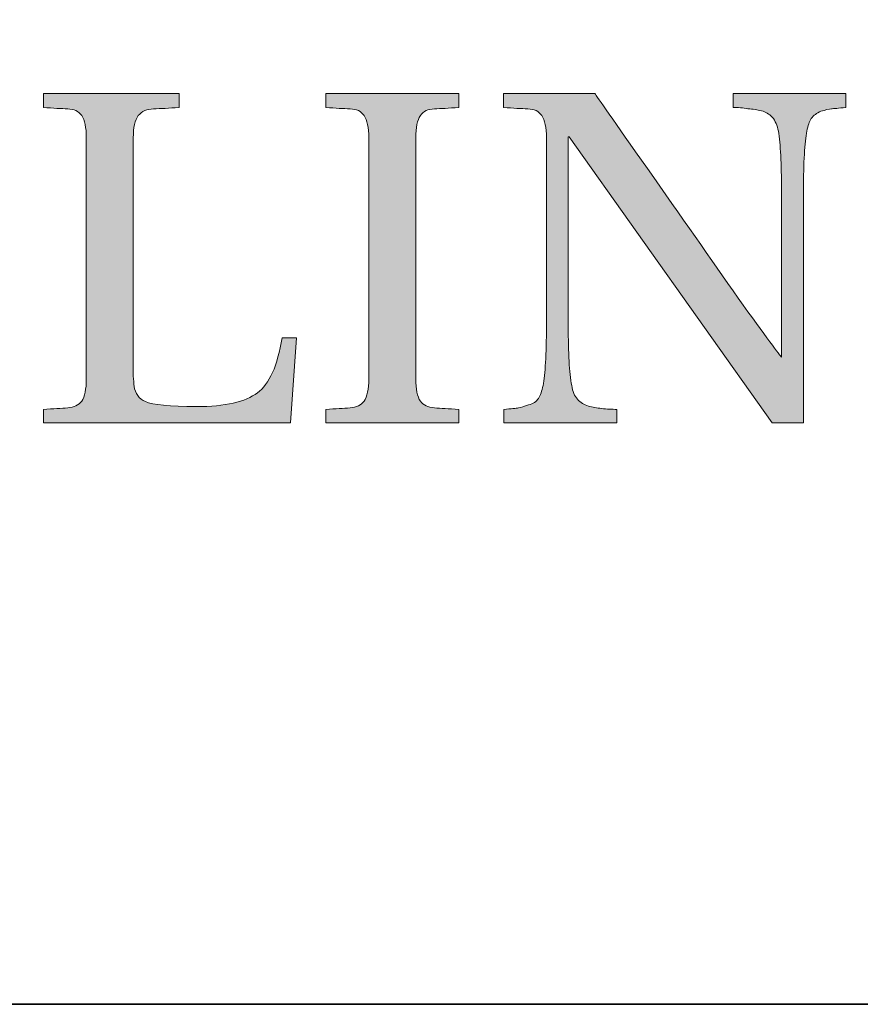
# Model space of a CAD drawing. Units: inches. Extents: x 125 to 835, y 0 to 560.
# Drawn here: x 189 to 195, y 56 to 63 of the extents above; entities that cross this region are included whole.
import ezdxf

# ---------------------------------------------------------------- set-up
doc = ezdxf.new("R2010")
doc.units = ezdxf.units.IN
doc.header["$MEASUREMENT"] = 0
doc.layers.add('CADPOWER', color=7, linetype='Continuous')

# ---------------------------------------------------------------- blocks, each defined once
blk = doc.blocks.new('block 3')
at = {"color": 7, "lineweight": 25}
blk.add_open_spline([(181.4434, 55.8184), (181.4434, 55.8184), (778.5479, 55.8184), (778.5479, 55.8184), (778.5479, 55.8184), (181.4434, 55.8184), (181.4434, 55.8184), (181.4434, 55.8184), (181.4434, 504.1816), (181.4434, 504.1816), (181.4434, 504.1816), (778.5479, 504.1816), (778.5479, 504.1816), (778.5479, 504.1816), (778.5479, 55.8184), (778.5479, 55.8184)], degree=3, knots=[0, 0, 0, 0, 1, 1, 1, 2, 2, 2, 3, 3, 3, 4, 4, 4, 5, 5, 5, 5], dxfattribs=at)
blk = doc.blocks.new('block 25')
at = {"lineweight": 0}
blk.add_lwpolyline([(778.5566, 55.8184), (181.4434, 55.8184)], dxfattribs=at)
blk = doc.blocks.new('block 26')
at = {"lineweight": 0}
blk.add_lwpolyline([(739.5146, 55.8184), (181.4434, 55.8184)], dxfattribs=at)
blk = doc.blocks.new('block 1577')
at = {"lineweight": 0}
blk.add_open_spline([(190.7505, 60.9541), (190.7505, 60.9541), (190.7061, 60.2979), (190.7061, 60.2979), (190.7061, 60.2979), (188.8022, 60.2979), (188.8022, 60.2979), (188.8022, 60.2979), (188.8022, 60.4023), (188.8022, 60.4023), (188.8774, 60.4072), (188.9429, 60.4111), (188.9893, 60.4131), (189.0366, 60.418), (189.0737, 60.4365), (189.0977, 60.4648), (189.1201, 60.501), (189.1328, 60.5566), (189.1328, 60.6377), (189.1328, 60.6377), (189.1328, 62.4951), (189.1328, 62.4951), (189.1328, 62.5742), (189.1201, 62.6309), (189.0977, 62.666), (189.0737, 62.6992), (189.0366, 62.7158), (188.9893, 62.7178), (188.9429, 62.7188), (188.8774, 62.7227), (188.8022, 62.7285), (188.8022, 62.7285), (188.8022, 62.835), (188.8022, 62.835), (188.8022, 62.835), (189.8467, 62.835), (189.8467, 62.835), (189.8467, 62.835), (189.8467, 62.7285), (189.8467, 62.7285), (189.769, 62.7227), (189.7056, 62.7188), (189.6509, 62.7178), (189.5991, 62.7158), (189.561, 62.6992), (189.5332, 62.666), (189.5068, 62.6309), (189.4946, 62.5742), (189.4946, 62.4951), (189.4946, 62.4951), (189.4946, 60.7373), (189.4946, 60.7373), (189.4917, 60.7178), (189.4917, 60.6875), (189.4946, 60.6592), (189.4971, 60.6279), (189.4995, 60.6035), (189.5015, 60.5791), (189.5044, 60.5537), (189.5142, 60.5303), (189.5288, 60.5078), (189.543, 60.4863), (189.5635, 60.4717), (189.5874, 60.4619), (189.645, 60.4365), (189.7744, 60.4238), (189.98, 60.4238), (190.2026, 60.4238), (190.3594, 60.459), (190.4507, 60.5303), (190.542, 60.5967), (190.606, 60.7373), (190.6401, 60.9541), (190.6401, 60.9541), (190.7505, 60.9541), (190.7505, 60.9541)], degree=3, knots=[0, 0, 0, 0, 1, 1, 1, 2, 2, 2, 3, 3, 3, 4, 4, 4, 5, 5, 5, 6, 6, 6, 7, 7, 7, 8, 8, 8, 9, 9, 9, 10, 10, 10, 11, 11, 11, 12, 12, 12, 13, 13, 13, 14, 14, 14, 15, 15, 15, 16, 16, 16, 17, 17, 17, 18, 18, 18, 19, 19, 19, 20, 20, 20, 21, 21, 21, 22, 22, 22, 23, 23, 23, 24, 24, 24, 25, 25, 25, 25], dxfattribs=at)
blk = doc.blocks.new('block 1576')
blk.add_blockref('block 1577', (0, 0))
blk = doc.blocks.new('block 1575')
blk.add_blockref('block 1576', (0, 0))
blk = doc.blocks.new('block 1580')
at = {"lineweight": 0}
blk.add_open_spline([(190.7505, 60.9541), (190.7505, 60.9541), (190.7061, 60.2979), (190.7061, 60.2979), (190.7061, 60.2979), (188.8022, 60.2979), (188.8022, 60.2979), (188.8022, 60.2979), (188.8022, 60.4023), (188.8022, 60.4023), (188.8774, 60.4072), (188.9429, 60.4111), (188.9893, 60.4131), (189.0366, 60.418), (189.0737, 60.4365), (189.0977, 60.4648), (189.1201, 60.501), (189.1328, 60.5566), (189.1328, 60.6377), (189.1328, 60.6377), (189.1328, 62.4951), (189.1328, 62.4951), (189.1328, 62.5742), (189.1201, 62.6309), (189.0977, 62.666), (189.0737, 62.6992), (189.0366, 62.7158), (188.9893, 62.7178), (188.9429, 62.7188), (188.8774, 62.7227), (188.8022, 62.7285), (188.8022, 62.7285), (188.8022, 62.835), (188.8022, 62.835), (188.8022, 62.835), (189.8467, 62.835), (189.8467, 62.835), (189.8467, 62.835), (189.8467, 62.7285), (189.8467, 62.7285), (189.769, 62.7227), (189.7056, 62.7188), (189.6509, 62.7178), (189.5991, 62.7158), (189.561, 62.6992), (189.5332, 62.666), (189.5068, 62.6309), (189.4946, 62.5742), (189.4946, 62.4951), (189.4946, 62.4951), (189.4946, 60.7373), (189.4946, 60.7373), (189.4917, 60.7178), (189.4917, 60.6875), (189.4946, 60.6592), (189.4971, 60.6279), (189.4995, 60.6035), (189.5015, 60.5791), (189.5044, 60.5537), (189.5142, 60.5303), (189.5288, 60.5078), (189.543, 60.4863), (189.5635, 60.4717), (189.5874, 60.4619), (189.645, 60.4365), (189.7744, 60.4238), (189.98, 60.4238), (190.2026, 60.4238), (190.3594, 60.459), (190.4507, 60.5303), (190.542, 60.5967), (190.606, 60.7373), (190.6401, 60.9541), (190.6401, 60.9541), (190.7505, 60.9541), (190.7505, 60.9541)], degree=3, knots=[0, 0, 0, 0, 1, 1, 1, 2, 2, 2, 3, 3, 3, 4, 4, 4, 5, 5, 5, 6, 6, 6, 7, 7, 7, 8, 8, 8, 9, 9, 9, 10, 10, 10, 11, 11, 11, 12, 12, 12, 13, 13, 13, 14, 14, 14, 15, 15, 15, 16, 16, 16, 17, 17, 17, 18, 18, 18, 19, 19, 19, 20, 20, 20, 21, 21, 21, 22, 22, 22, 23, 23, 23, 24, 24, 24, 25, 25, 25, 25], dxfattribs=at)
blk = doc.blocks.new('block 1579')
blk.add_blockref('block 1580', (0, 0))
blk = doc.blocks.new('block 1582')
at = {"lineweight": 0}
blk.add_open_spline([(190.7505, 60.9541), (190.7505, 60.9541), (190.7061, 60.2979), (190.7061, 60.2979), (190.7061, 60.2979), (188.8022, 60.2979), (188.8022, 60.2979), (188.8022, 60.2979), (188.8022, 60.4023), (188.8022, 60.4023), (188.8774, 60.4072), (188.9429, 60.4111), (188.9893, 60.4131), (189.0366, 60.418), (189.0737, 60.4365), (189.0977, 60.4648), (189.1201, 60.501), (189.1328, 60.5566), (189.1328, 60.6377), (189.1328, 60.6377), (189.1328, 62.4951), (189.1328, 62.4951), (189.1328, 62.5742), (189.1201, 62.6309), (189.0977, 62.666), (189.0737, 62.6992), (189.0366, 62.7158), (188.9893, 62.7178), (188.9429, 62.7188), (188.8774, 62.7227), (188.8022, 62.7285), (188.8022, 62.7285), (188.8022, 62.835), (188.8022, 62.835), (188.8022, 62.835), (189.8467, 62.835), (189.8467, 62.835), (189.8467, 62.835), (189.8467, 62.7285), (189.8467, 62.7285), (189.769, 62.7227), (189.7056, 62.7188), (189.6509, 62.7178), (189.5991, 62.7158), (189.561, 62.6992), (189.5332, 62.666), (189.5068, 62.6309), (189.4946, 62.5742), (189.4946, 62.4951), (189.4946, 62.4951), (189.4946, 60.7373), (189.4946, 60.7373), (189.4917, 60.7178), (189.4917, 60.6875), (189.4946, 60.6592), (189.4971, 60.6279), (189.4995, 60.6035), (189.5015, 60.5791), (189.5044, 60.5537), (189.5142, 60.5303), (189.5288, 60.5078), (189.543, 60.4863), (189.5635, 60.4717), (189.5874, 60.4619), (189.645, 60.4365), (189.7744, 60.4238), (189.98, 60.4238), (190.2026, 60.4238), (190.3594, 60.459), (190.4507, 60.5303), (190.542, 60.5967), (190.606, 60.7373), (190.6401, 60.9541), (190.6401, 60.9541), (190.7505, 60.9541), (190.7505, 60.9541)], degree=3, knots=[0, 0, 0, 0, 1, 1, 1, 2, 2, 2, 3, 3, 3, 4, 4, 4, 5, 5, 5, 6, 6, 6, 7, 7, 7, 8, 8, 8, 9, 9, 9, 10, 10, 10, 11, 11, 11, 12, 12, 12, 13, 13, 13, 14, 14, 14, 15, 15, 15, 16, 16, 16, 17, 17, 17, 18, 18, 18, 19, 19, 19, 20, 20, 20, 21, 21, 21, 22, 22, 22, 23, 23, 23, 24, 24, 24, 25, 25, 25, 25], dxfattribs=at)
blk = doc.blocks.new('block 1583')
h = blk.add_hatch(color=7)
h.dxf.hatch_style = 2
edge = h.paths.add_edge_path()
edge.add_spline(control_points=[(190.7505, 60.9541), (190.7505, 60.9541), (190.7061, 60.2979), (190.7061, 60.2979), (190.7061, 60.2979), (188.8022, 60.2979), (188.8022, 60.2979), (188.8022, 60.2979), (188.8022, 60.4023), (188.8022, 60.4023), (188.8774, 60.4072), (188.9429, 60.4111), (188.9893, 60.4131), (189.0366, 60.418), (189.0737, 60.4365), (189.0977, 60.4648), (189.1201, 60.501), (189.1328, 60.5566), (189.1328, 60.6377), (189.1328, 60.6377), (189.1328, 62.4951), (189.1328, 62.4951), (189.1328, 62.5742), (189.1201, 62.6309), (189.0977, 62.666), (189.0737, 62.6992), (189.0366, 62.7158), (188.9893, 62.7178), (188.9429, 62.7188), (188.8774, 62.7227), (188.8022, 62.7285), (188.8022, 62.7285), (188.8022, 62.835), (188.8022, 62.835), (188.8022, 62.835), (189.8467, 62.835), (189.8467, 62.835), (189.8467, 62.835), (189.8467, 62.7285), (189.8467, 62.7285), (189.769, 62.7227), (189.7056, 62.7188), (189.6509, 62.7178), (189.5991, 62.7158), (189.561, 62.6992), (189.5332, 62.666), (189.5068, 62.6309), (189.4946, 62.5742), (189.4946, 62.4951), (189.4946, 62.4951), (189.4946, 60.7373), (189.4946, 60.7373), (189.4917, 60.7178), (189.4917, 60.6875), (189.4946, 60.6592), (189.4971, 60.6279), (189.4995, 60.6035), (189.5015, 60.5791), (189.5044, 60.5537), (189.5142, 60.5303), (189.5288, 60.5078), (189.543, 60.4863), (189.5635, 60.4717), (189.5874, 60.4619), (189.645, 60.4365), (189.7744, 60.4238), (189.98, 60.4238), (190.2026, 60.4238), (190.3594, 60.459), (190.4507, 60.5303), (190.542, 60.5967), (190.606, 60.7373), (190.6401, 60.9541), (190.6401, 60.9541), (190.7505, 60.9541), (190.7505, 60.9541)], knot_values=[0, 0, 0, 0, 1, 1, 1, 2, 2, 2, 3, 3, 3, 4, 4, 4, 5, 5, 5, 6, 6, 6, 7, 7, 7, 8, 8, 8, 9, 9, 9, 10, 10, 10, 11, 11, 11, 12, 12, 12, 13, 13, 13, 14, 14, 14, 15, 15, 15, 16, 16, 16, 17, 17, 17, 18, 18, 18, 19, 19, 19, 20, 20, 20, 21, 21, 21, 22, 22, 22, 23, 23, 23, 24, 24, 24, 25, 25, 25, 25], degree=3, periodic=1)
at = {"lineweight": 0}
blk.add_open_spline([(190.7505, 60.9541), (190.7505, 60.9541), (190.7061, 60.2979), (190.7061, 60.2979), (190.7061, 60.2979), (188.8022, 60.2979), (188.8022, 60.2979), (188.8022, 60.2979), (188.8022, 60.4023), (188.8022, 60.4023), (188.8774, 60.4072), (188.9429, 60.4111), (188.9893, 60.4131), (189.0366, 60.418), (189.0737, 60.4365), (189.0977, 60.4648), (189.1201, 60.501), (189.1328, 60.5566), (189.1328, 60.6377), (189.1328, 60.6377), (189.1328, 62.4951), (189.1328, 62.4951), (189.1328, 62.5742), (189.1201, 62.6309), (189.0977, 62.666), (189.0737, 62.6992), (189.0366, 62.7158), (188.9893, 62.7178), (188.9429, 62.7188), (188.8774, 62.7227), (188.8022, 62.7285), (188.8022, 62.7285), (188.8022, 62.835), (188.8022, 62.835), (188.8022, 62.835), (189.8467, 62.835), (189.8467, 62.835), (189.8467, 62.835), (189.8467, 62.7285), (189.8467, 62.7285), (189.769, 62.7227), (189.7056, 62.7188), (189.6509, 62.7178), (189.5991, 62.7158), (189.561, 62.6992), (189.5332, 62.666), (189.5068, 62.6309), (189.4946, 62.5742), (189.4946, 62.4951), (189.4946, 62.4951), (189.4946, 60.7373), (189.4946, 60.7373), (189.4917, 60.7178), (189.4917, 60.6875), (189.4946, 60.6592), (189.4971, 60.6279), (189.4995, 60.6035), (189.5015, 60.5791), (189.5044, 60.5537), (189.5142, 60.5303), (189.5288, 60.5078), (189.543, 60.4863), (189.5635, 60.4717), (189.5874, 60.4619), (189.645, 60.4365), (189.7744, 60.4238), (189.98, 60.4238), (190.2026, 60.4238), (190.3594, 60.459), (190.4507, 60.5303), (190.542, 60.5967), (190.606, 60.7373), (190.6401, 60.9541), (190.6401, 60.9541), (190.7505, 60.9541), (190.7505, 60.9541)], degree=3, knots=[0, 0, 0, 0, 1, 1, 1, 2, 2, 2, 3, 3, 3, 4, 4, 4, 5, 5, 5, 6, 6, 6, 7, 7, 7, 8, 8, 8, 9, 9, 9, 10, 10, 10, 11, 11, 11, 12, 12, 12, 13, 13, 13, 14, 14, 14, 15, 15, 15, 16, 16, 16, 17, 17, 17, 18, 18, 18, 19, 19, 19, 20, 20, 20, 21, 21, 21, 22, 22, 22, 23, 23, 23, 24, 24, 24, 25, 25, 25, 25], dxfattribs=at)
blk = doc.blocks.new('block 1581')
for name in ['block 1582', 'block 1583']:
    blk.add_blockref(name, (0, 0))
blk = doc.blocks.new('block 1578')
for name in ['block 1579', 'block 1581']:
    blk.add_blockref(name, (0, 0))
blk = doc.blocks.new('block 1574')
for name in ['block 1575', 'block 1578']:
    blk.add_blockref(name, (0, 0))
blk = doc.blocks.new('block 1587')
at = {"lineweight": 0}
blk.add_open_spline([(192.001, 60.2979), (192.001, 60.2979), (190.9775, 60.2979), (190.9775, 60.2979), (190.9775, 60.2979), (190.9775, 60.4023), (190.9775, 60.4023), (191.0532, 60.4072), (191.1157, 60.4111), (191.1641, 60.4131), (191.2134, 60.418), (191.2495, 60.4365), (191.2729, 60.4648), (191.2954, 60.501), (191.3086, 60.5566), (191.3086, 60.6377), (191.3086, 60.6377), (191.3086, 62.4951), (191.3086, 62.4951), (191.3086, 62.5742), (191.2954, 62.6309), (191.2729, 62.666), (191.2495, 62.6992), (191.2134, 62.7158), (191.1641, 62.7178), (191.1157, 62.7188), (191.0532, 62.7227), (190.9775, 62.7285), (190.9775, 62.7285), (190.9775, 62.835), (190.9775, 62.835), (190.9775, 62.835), (192.001, 62.835), (192.001, 62.835), (192.001, 62.835), (192.001, 62.7285), (192.001, 62.7285), (191.9248, 62.7227), (191.8613, 62.7188), (191.8135, 62.7178), (191.7656, 62.7158), (191.729, 62.6992), (191.7056, 62.666), (191.6821, 62.6309), (191.6704, 62.5742), (191.6704, 62.4951), (191.6704, 62.4951), (191.6704, 60.6377), (191.6704, 60.6377), (191.6704, 60.5566), (191.6821, 60.501), (191.7056, 60.4648), (191.729, 60.4365), (191.7656, 60.418), (191.8135, 60.4131), (191.8613, 60.4111), (191.9248, 60.4072), (192.001, 60.4023), (192.001, 60.4023), (192.001, 60.2979), (192.001, 60.2979)], degree=3, knots=[0, 0, 0, 0, 1, 1, 1, 2, 2, 2, 3, 3, 3, 4, 4, 4, 5, 5, 5, 6, 6, 6, 7, 7, 7, 8, 8, 8, 9, 9, 9, 10, 10, 10, 11, 11, 11, 12, 12, 12, 13, 13, 13, 14, 14, 14, 15, 15, 15, 16, 16, 16, 17, 17, 17, 18, 18, 18, 19, 19, 19, 20, 20, 20, 20], dxfattribs=at)
blk = doc.blocks.new('block 1586')
blk.add_blockref('block 1587', (0, 0))
blk = doc.blocks.new('block 1585')
blk.add_blockref('block 1586', (0, 0))
blk = doc.blocks.new('block 1590')
at = {"lineweight": 0}
blk.add_open_spline([(192.001, 60.2979), (192.001, 60.2979), (190.9775, 60.2979), (190.9775, 60.2979), (190.9775, 60.2979), (190.9775, 60.4023), (190.9775, 60.4023), (191.0532, 60.4072), (191.1157, 60.4111), (191.1641, 60.4131), (191.2134, 60.418), (191.2495, 60.4365), (191.2729, 60.4648), (191.2954, 60.501), (191.3086, 60.5566), (191.3086, 60.6377), (191.3086, 60.6377), (191.3086, 62.4951), (191.3086, 62.4951), (191.3086, 62.5742), (191.2954, 62.6309), (191.2729, 62.666), (191.2495, 62.6992), (191.2134, 62.7158), (191.1641, 62.7178), (191.1157, 62.7188), (191.0532, 62.7227), (190.9775, 62.7285), (190.9775, 62.7285), (190.9775, 62.835), (190.9775, 62.835), (190.9775, 62.835), (192.001, 62.835), (192.001, 62.835), (192.001, 62.835), (192.001, 62.7285), (192.001, 62.7285), (191.9248, 62.7227), (191.8613, 62.7188), (191.8135, 62.7178), (191.7656, 62.7158), (191.729, 62.6992), (191.7056, 62.666), (191.6821, 62.6309), (191.6704, 62.5742), (191.6704, 62.4951), (191.6704, 62.4951), (191.6704, 60.6377), (191.6704, 60.6377), (191.6704, 60.5566), (191.6821, 60.501), (191.7056, 60.4648), (191.729, 60.4365), (191.7656, 60.418), (191.8135, 60.4131), (191.8613, 60.4111), (191.9248, 60.4072), (192.001, 60.4023), (192.001, 60.4023), (192.001, 60.2979), (192.001, 60.2979)], degree=3, knots=[0, 0, 0, 0, 1, 1, 1, 2, 2, 2, 3, 3, 3, 4, 4, 4, 5, 5, 5, 6, 6, 6, 7, 7, 7, 8, 8, 8, 9, 9, 9, 10, 10, 10, 11, 11, 11, 12, 12, 12, 13, 13, 13, 14, 14, 14, 15, 15, 15, 16, 16, 16, 17, 17, 17, 18, 18, 18, 19, 19, 19, 20, 20, 20, 20], dxfattribs=at)
blk = doc.blocks.new('block 1589')
blk.add_blockref('block 1590', (0, 0))
blk = doc.blocks.new('block 1592')
at = {"lineweight": 0}
blk.add_open_spline([(192.001, 60.2979), (192.001, 60.2979), (190.9775, 60.2979), (190.9775, 60.2979), (190.9775, 60.2979), (190.9775, 60.4023), (190.9775, 60.4023), (191.0532, 60.4072), (191.1157, 60.4111), (191.1641, 60.4131), (191.2134, 60.418), (191.2495, 60.4365), (191.2729, 60.4648), (191.2954, 60.501), (191.3086, 60.5566), (191.3086, 60.6377), (191.3086, 60.6377), (191.3086, 62.4951), (191.3086, 62.4951), (191.3086, 62.5742), (191.2954, 62.6309), (191.2729, 62.666), (191.2495, 62.6992), (191.2134, 62.7158), (191.1641, 62.7178), (191.1157, 62.7188), (191.0532, 62.7227), (190.9775, 62.7285), (190.9775, 62.7285), (190.9775, 62.835), (190.9775, 62.835), (190.9775, 62.835), (192.001, 62.835), (192.001, 62.835), (192.001, 62.835), (192.001, 62.7285), (192.001, 62.7285), (191.9248, 62.7227), (191.8613, 62.7188), (191.8135, 62.7178), (191.7656, 62.7158), (191.729, 62.6992), (191.7056, 62.666), (191.6821, 62.6309), (191.6704, 62.5742), (191.6704, 62.4951), (191.6704, 62.4951), (191.6704, 60.6377), (191.6704, 60.6377), (191.6704, 60.5566), (191.6821, 60.501), (191.7056, 60.4648), (191.729, 60.4365), (191.7656, 60.418), (191.8135, 60.4131), (191.8613, 60.4111), (191.9248, 60.4072), (192.001, 60.4023), (192.001, 60.4023), (192.001, 60.2979), (192.001, 60.2979)], degree=3, knots=[0, 0, 0, 0, 1, 1, 1, 2, 2, 2, 3, 3, 3, 4, 4, 4, 5, 5, 5, 6, 6, 6, 7, 7, 7, 8, 8, 8, 9, 9, 9, 10, 10, 10, 11, 11, 11, 12, 12, 12, 13, 13, 13, 14, 14, 14, 15, 15, 15, 16, 16, 16, 17, 17, 17, 18, 18, 18, 19, 19, 19, 20, 20, 20, 20], dxfattribs=at)
blk = doc.blocks.new('block 1593')
h = blk.add_hatch(color=7)
h.dxf.hatch_style = 2
edge = h.paths.add_edge_path()
edge.add_spline(control_points=[(192.001, 60.2979), (192.001, 60.2979), (190.9775, 60.2979), (190.9775, 60.2979), (190.9775, 60.2979), (190.9775, 60.4023), (190.9775, 60.4023), (191.0532, 60.4072), (191.1157, 60.4111), (191.1641, 60.4131), (191.2134, 60.418), (191.2495, 60.4365), (191.2729, 60.4648), (191.2954, 60.501), (191.3086, 60.5566), (191.3086, 60.6377), (191.3086, 60.6377), (191.3086, 62.4951), (191.3086, 62.4951), (191.3086, 62.5742), (191.2954, 62.6309), (191.2729, 62.666), (191.2495, 62.6992), (191.2134, 62.7158), (191.1641, 62.7178), (191.1157, 62.7188), (191.0532, 62.7227), (190.9775, 62.7285), (190.9775, 62.7285), (190.9775, 62.835), (190.9775, 62.835), (190.9775, 62.835), (192.001, 62.835), (192.001, 62.835), (192.001, 62.835), (192.001, 62.7285), (192.001, 62.7285), (191.9248, 62.7227), (191.8613, 62.7188), (191.8135, 62.7178), (191.7656, 62.7158), (191.729, 62.6992), (191.7056, 62.666), (191.6821, 62.6309), (191.6704, 62.5742), (191.6704, 62.4951), (191.6704, 62.4951), (191.6704, 60.6377), (191.6704, 60.6377), (191.6704, 60.5566), (191.6821, 60.501), (191.7056, 60.4648), (191.729, 60.4365), (191.7656, 60.418), (191.8135, 60.4131), (191.8613, 60.4111), (191.9248, 60.4072), (192.001, 60.4023), (192.001, 60.4023), (192.001, 60.2979), (192.001, 60.2979)], knot_values=[0, 0, 0, 0, 1, 1, 1, 2, 2, 2, 3, 3, 3, 4, 4, 4, 5, 5, 5, 6, 6, 6, 7, 7, 7, 8, 8, 8, 9, 9, 9, 10, 10, 10, 11, 11, 11, 12, 12, 12, 13, 13, 13, 14, 14, 14, 15, 15, 15, 16, 16, 16, 17, 17, 17, 18, 18, 18, 19, 19, 19, 20, 20, 20, 20], degree=3, periodic=1)
at = {"lineweight": 0}
blk.add_open_spline([(192.001, 60.2979), (192.001, 60.2979), (190.9775, 60.2979), (190.9775, 60.2979), (190.9775, 60.2979), (190.9775, 60.4023), (190.9775, 60.4023), (191.0532, 60.4072), (191.1157, 60.4111), (191.1641, 60.4131), (191.2134, 60.418), (191.2495, 60.4365), (191.2729, 60.4648), (191.2954, 60.501), (191.3086, 60.5566), (191.3086, 60.6377), (191.3086, 60.6377), (191.3086, 62.4951), (191.3086, 62.4951), (191.3086, 62.5742), (191.2954, 62.6309), (191.2729, 62.666), (191.2495, 62.6992), (191.2134, 62.7158), (191.1641, 62.7178), (191.1157, 62.7188), (191.0532, 62.7227), (190.9775, 62.7285), (190.9775, 62.7285), (190.9775, 62.835), (190.9775, 62.835), (190.9775, 62.835), (192.001, 62.835), (192.001, 62.835), (192.001, 62.835), (192.001, 62.7285), (192.001, 62.7285), (191.9248, 62.7227), (191.8613, 62.7188), (191.8135, 62.7178), (191.7656, 62.7158), (191.729, 62.6992), (191.7056, 62.666), (191.6821, 62.6309), (191.6704, 62.5742), (191.6704, 62.4951), (191.6704, 62.4951), (191.6704, 60.6377), (191.6704, 60.6377), (191.6704, 60.5566), (191.6821, 60.501), (191.7056, 60.4648), (191.729, 60.4365), (191.7656, 60.418), (191.8135, 60.4131), (191.8613, 60.4111), (191.9248, 60.4072), (192.001, 60.4023), (192.001, 60.4023), (192.001, 60.2979), (192.001, 60.2979)], degree=3, knots=[0, 0, 0, 0, 1, 1, 1, 2, 2, 2, 3, 3, 3, 4, 4, 4, 5, 5, 5, 6, 6, 6, 7, 7, 7, 8, 8, 8, 9, 9, 9, 10, 10, 10, 11, 11, 11, 12, 12, 12, 13, 13, 13, 14, 14, 14, 15, 15, 15, 16, 16, 16, 17, 17, 17, 18, 18, 18, 19, 19, 19, 20, 20, 20, 20], dxfattribs=at)
blk = doc.blocks.new('block 1591')
for name in ['block 1592', 'block 1593']:
    blk.add_blockref(name, (0, 0))
blk = doc.blocks.new('block 1588')
for name in ['block 1589', 'block 1591']:
    blk.add_blockref(name, (0, 0))
blk = doc.blocks.new('block 1584')
for name in ['block 1585', 'block 1588']:
    blk.add_blockref(name, (0, 0))
blk = doc.blocks.new('block 1597')
at = {"lineweight": 0}
blk.add_open_spline([(194.9834, 62.7285), (194.9263, 62.7227), (194.8882, 62.7188), (194.8711, 62.7178), (194.853, 62.7158), (194.8267, 62.709), (194.791, 62.6992), (194.7583, 62.6855), (194.7344, 62.668), (194.7168, 62.6426), (194.7012, 62.6201), (194.6904, 62.5869), (194.6826, 62.5469), (194.666, 62.459), (194.6567, 62.3076), (194.6567, 62.0928), (194.6567, 62.0928), (194.6567, 60.2979), (194.6567, 60.2979), (194.6567, 60.2979), (194.4141, 60.2979), (194.4141, 60.2979), (194.4141, 60.2979), (192.8521, 62.5029), (192.8521, 62.5029), (192.8521, 62.5029), (192.8447, 62.5029), (192.8447, 62.5029), (192.8447, 62.5029), (192.8447, 61.043), (192.8447, 61.043), (192.8447, 60.8359), (192.8521, 60.6846), (192.8721, 60.5859), (192.8784, 60.541), (192.8921, 60.5049), (192.916, 60.4805), (192.9375, 60.4551), (192.9668, 60.4365), (192.9995, 60.4277), (193.0298, 60.4209), (193.0659, 60.4131), (193.103, 60.4082), (193.1411, 60.4043), (193.1792, 60.4023), (193.2202, 60.4023), (193.2202, 60.4023), (193.2202, 60.2979), (193.2202, 60.2979), (193.2202, 60.2979), (192.3486, 60.2979), (192.3486, 60.2979), (192.3486, 60.2979), (192.3486, 60.4023), (192.3486, 60.4023), (192.4048, 60.4072), (192.4429, 60.4111), (192.4609, 60.4131), (192.4805, 60.418), (192.5059, 60.4238), (192.5396, 60.4365), (192.5747, 60.4453), (192.6001, 60.4619), (192.6152, 60.4863), (192.6299, 60.5117), (192.6426, 60.543), (192.6504, 60.5859), (192.6675, 60.6709), (192.6768, 60.8242), (192.6768, 61.043), (192.6768, 61.043), (192.6768, 62.4951), (192.6768, 62.4951), (192.6768, 62.5742), (192.6641, 62.6309), (192.6416, 62.666), (192.6177, 62.6992), (192.5825, 62.7158), (192.5322, 62.7178), (192.4844, 62.7188), (192.4224, 62.7227), (192.3457, 62.7285), (192.3457, 62.7285), (192.3457, 62.835), (192.3457, 62.835), (192.3457, 62.835), (193.0498, 62.835), (193.0498, 62.835), (193.0625, 62.8164), (193.1963, 62.623), (193.4551, 62.2568), (193.7104, 61.8926), (193.9438, 61.5586), (194.1538, 61.2588), (194.3677, 60.9639), (194.4785, 60.8115), (194.4868, 60.8037), (194.4868, 60.8037), (194.4868, 62.0928), (194.4868, 62.0928), (194.4868, 62.2949), (194.48, 62.4453), (194.4634, 62.5469), (194.4556, 62.5879), (194.4404, 62.626), (194.416, 62.6533), (194.3926, 62.6787), (194.3652, 62.6934), (194.333, 62.7031), (194.3008, 62.71), (194.2676, 62.7158), (194.2285, 62.7188), (194.1914, 62.7266), (194.1523, 62.7285), (194.1143, 62.7285), (194.1143, 62.7285), (194.1143, 62.835), (194.1143, 62.835), (194.1143, 62.835), (194.9834, 62.835), (194.9834, 62.835), (194.9834, 62.835), (194.9834, 62.7285), (194.9834, 62.7285)], degree=3, knots=[0, 0, 0, 0, 1, 1, 1, 2, 2, 2, 3, 3, 3, 4, 4, 4, 5, 5, 5, 6, 6, 6, 7, 7, 7, 8, 8, 8, 9, 9, 9, 10, 10, 10, 11, 11, 11, 12, 12, 12, 13, 13, 13, 14, 14, 14, 15, 15, 15, 16, 16, 16, 17, 17, 17, 18, 18, 18, 19, 19, 19, 20, 20, 20, 21, 21, 21, 22, 22, 22, 23, 23, 23, 24, 24, 24, 25, 25, 25, 26, 26, 26, 27, 27, 27, 28, 28, 28, 29, 29, 29, 30, 30, 30, 31, 31, 31, 32, 32, 32, 33, 33, 33, 34, 34, 34, 35, 35, 35, 36, 36, 36, 37, 37, 37, 38, 38, 38, 39, 39, 39, 40, 40, 40, 41, 41, 41, 41], dxfattribs=at)
blk = doc.blocks.new('block 1596')
blk.add_blockref('block 1597', (0, 0))
blk = doc.blocks.new('block 1595')
blk.add_blockref('block 1596', (0, 0))
blk = doc.blocks.new('block 1600')
at = {"lineweight": 0}
blk.add_open_spline([(194.9834, 62.7285), (194.9263, 62.7227), (194.8882, 62.7188), (194.8711, 62.7178), (194.853, 62.7158), (194.8267, 62.709), (194.791, 62.6992), (194.7583, 62.6855), (194.7344, 62.668), (194.7168, 62.6426), (194.7012, 62.6201), (194.6904, 62.5869), (194.6826, 62.5469), (194.666, 62.459), (194.6567, 62.3076), (194.6567, 62.0928), (194.6567, 62.0928), (194.6567, 60.2979), (194.6567, 60.2979), (194.6567, 60.2979), (194.4141, 60.2979), (194.4141, 60.2979), (194.4141, 60.2979), (192.8521, 62.5029), (192.8521, 62.5029), (192.8521, 62.5029), (192.8447, 62.5029), (192.8447, 62.5029), (192.8447, 62.5029), (192.8447, 61.043), (192.8447, 61.043), (192.8447, 60.8359), (192.8521, 60.6846), (192.8721, 60.5859), (192.8784, 60.541), (192.8921, 60.5049), (192.916, 60.4805), (192.9375, 60.4551), (192.9668, 60.4365), (192.9995, 60.4277), (193.0298, 60.4209), (193.0659, 60.4131), (193.103, 60.4082), (193.1411, 60.4043), (193.1792, 60.4023), (193.2202, 60.4023), (193.2202, 60.4023), (193.2202, 60.2979), (193.2202, 60.2979), (193.2202, 60.2979), (192.3486, 60.2979), (192.3486, 60.2979), (192.3486, 60.2979), (192.3486, 60.4023), (192.3486, 60.4023), (192.4048, 60.4072), (192.4429, 60.4111), (192.4609, 60.4131), (192.4805, 60.418), (192.5059, 60.4238), (192.5396, 60.4365), (192.5747, 60.4453), (192.6001, 60.4619), (192.6152, 60.4863), (192.6299, 60.5117), (192.6426, 60.543), (192.6504, 60.5859), (192.6675, 60.6709), (192.6768, 60.8242), (192.6768, 61.043), (192.6768, 61.043), (192.6768, 62.4951), (192.6768, 62.4951), (192.6768, 62.5742), (192.6641, 62.6309), (192.6416, 62.666), (192.6177, 62.6992), (192.5825, 62.7158), (192.5322, 62.7178), (192.4844, 62.7188), (192.4224, 62.7227), (192.3457, 62.7285), (192.3457, 62.7285), (192.3457, 62.835), (192.3457, 62.835), (192.3457, 62.835), (193.0498, 62.835), (193.0498, 62.835), (193.0625, 62.8164), (193.1963, 62.623), (193.4551, 62.2568), (193.7104, 61.8926), (193.9438, 61.5586), (194.1538, 61.2588), (194.3677, 60.9639), (194.4785, 60.8115), (194.4868, 60.8037), (194.4868, 60.8037), (194.4868, 62.0928), (194.4868, 62.0928), (194.4868, 62.2949), (194.48, 62.4453), (194.4634, 62.5469), (194.4556, 62.5879), (194.4404, 62.626), (194.416, 62.6533), (194.3926, 62.6787), (194.3652, 62.6934), (194.333, 62.7031), (194.3008, 62.71), (194.2676, 62.7158), (194.2285, 62.7188), (194.1914, 62.7266), (194.1523, 62.7285), (194.1143, 62.7285), (194.1143, 62.7285), (194.1143, 62.835), (194.1143, 62.835), (194.1143, 62.835), (194.9834, 62.835), (194.9834, 62.835), (194.9834, 62.835), (194.9834, 62.7285), (194.9834, 62.7285)], degree=3, knots=[0, 0, 0, 0, 1, 1, 1, 2, 2, 2, 3, 3, 3, 4, 4, 4, 5, 5, 5, 6, 6, 6, 7, 7, 7, 8, 8, 8, 9, 9, 9, 10, 10, 10, 11, 11, 11, 12, 12, 12, 13, 13, 13, 14, 14, 14, 15, 15, 15, 16, 16, 16, 17, 17, 17, 18, 18, 18, 19, 19, 19, 20, 20, 20, 21, 21, 21, 22, 22, 22, 23, 23, 23, 24, 24, 24, 25, 25, 25, 26, 26, 26, 27, 27, 27, 28, 28, 28, 29, 29, 29, 30, 30, 30, 31, 31, 31, 32, 32, 32, 33, 33, 33, 34, 34, 34, 35, 35, 35, 36, 36, 36, 37, 37, 37, 38, 38, 38, 39, 39, 39, 40, 40, 40, 41, 41, 41, 41], dxfattribs=at)
blk = doc.blocks.new('block 1599')
blk.add_blockref('block 1600', (0, 0))
blk = doc.blocks.new('block 1602')
at = {"lineweight": 0}
blk.add_open_spline([(194.9834, 62.7285), (194.9263, 62.7227), (194.8882, 62.7188), (194.8711, 62.7178), (194.853, 62.7158), (194.8267, 62.709), (194.791, 62.6992), (194.7583, 62.6855), (194.7344, 62.668), (194.7168, 62.6426), (194.7012, 62.6201), (194.6904, 62.5869), (194.6826, 62.5469), (194.666, 62.459), (194.6567, 62.3076), (194.6567, 62.0928), (194.6567, 62.0928), (194.6567, 60.2979), (194.6567, 60.2979), (194.6567, 60.2979), (194.4141, 60.2979), (194.4141, 60.2979), (194.4141, 60.2979), (192.8521, 62.5029), (192.8521, 62.5029), (192.8521, 62.5029), (192.8447, 62.5029), (192.8447, 62.5029), (192.8447, 62.5029), (192.8447, 61.043), (192.8447, 61.043), (192.8447, 60.8359), (192.8521, 60.6846), (192.8721, 60.5859), (192.8784, 60.541), (192.8921, 60.5049), (192.916, 60.4805), (192.9375, 60.4551), (192.9668, 60.4365), (192.9995, 60.4277), (193.0298, 60.4209), (193.0659, 60.4131), (193.103, 60.4082), (193.1411, 60.4043), (193.1792, 60.4023), (193.2202, 60.4023), (193.2202, 60.4023), (193.2202, 60.2979), (193.2202, 60.2979), (193.2202, 60.2979), (192.3486, 60.2979), (192.3486, 60.2979), (192.3486, 60.2979), (192.3486, 60.4023), (192.3486, 60.4023), (192.4048, 60.4072), (192.4429, 60.4111), (192.4609, 60.4131), (192.4805, 60.418), (192.5059, 60.4238), (192.5396, 60.4365), (192.5747, 60.4453), (192.6001, 60.4619), (192.6152, 60.4863), (192.6299, 60.5117), (192.6426, 60.543), (192.6504, 60.5859), (192.6675, 60.6709), (192.6768, 60.8242), (192.6768, 61.043), (192.6768, 61.043), (192.6768, 62.4951), (192.6768, 62.4951), (192.6768, 62.5742), (192.6641, 62.6309), (192.6416, 62.666), (192.6177, 62.6992), (192.5825, 62.7158), (192.5322, 62.7178), (192.4844, 62.7188), (192.4224, 62.7227), (192.3457, 62.7285), (192.3457, 62.7285), (192.3457, 62.835), (192.3457, 62.835), (192.3457, 62.835), (193.0498, 62.835), (193.0498, 62.835), (193.0625, 62.8164), (193.1963, 62.623), (193.4551, 62.2568), (193.7104, 61.8926), (193.9438, 61.5586), (194.1538, 61.2588), (194.3677, 60.9639), (194.4785, 60.8115), (194.4868, 60.8037), (194.4868, 60.8037), (194.4868, 62.0928), (194.4868, 62.0928), (194.4868, 62.2949), (194.48, 62.4453), (194.4634, 62.5469), (194.4556, 62.5879), (194.4404, 62.626), (194.416, 62.6533), (194.3926, 62.6787), (194.3652, 62.6934), (194.333, 62.7031), (194.3008, 62.71), (194.2676, 62.7158), (194.2285, 62.7188), (194.1914, 62.7266), (194.1523, 62.7285), (194.1143, 62.7285), (194.1143, 62.7285), (194.1143, 62.835), (194.1143, 62.835), (194.1143, 62.835), (194.9834, 62.835), (194.9834, 62.835), (194.9834, 62.835), (194.9834, 62.7285), (194.9834, 62.7285)], degree=3, knots=[0, 0, 0, 0, 1, 1, 1, 2, 2, 2, 3, 3, 3, 4, 4, 4, 5, 5, 5, 6, 6, 6, 7, 7, 7, 8, 8, 8, 9, 9, 9, 10, 10, 10, 11, 11, 11, 12, 12, 12, 13, 13, 13, 14, 14, 14, 15, 15, 15, 16, 16, 16, 17, 17, 17, 18, 18, 18, 19, 19, 19, 20, 20, 20, 21, 21, 21, 22, 22, 22, 23, 23, 23, 24, 24, 24, 25, 25, 25, 26, 26, 26, 27, 27, 27, 28, 28, 28, 29, 29, 29, 30, 30, 30, 31, 31, 31, 32, 32, 32, 33, 33, 33, 34, 34, 34, 35, 35, 35, 36, 36, 36, 37, 37, 37, 38, 38, 38, 39, 39, 39, 40, 40, 40, 41, 41, 41, 41], dxfattribs=at)
blk = doc.blocks.new('block 1603')
h = blk.add_hatch(color=7)
h.dxf.hatch_style = 2
edge = h.paths.add_edge_path()
edge.add_spline(control_points=[(194.9834, 62.7285), (194.9263, 62.7227), (194.8882, 62.7188), (194.8711, 62.7178), (194.853, 62.7158), (194.8267, 62.709), (194.791, 62.6992), (194.7583, 62.6855), (194.7344, 62.668), (194.7168, 62.6426), (194.7012, 62.6201), (194.6904, 62.5869), (194.6826, 62.5469), (194.666, 62.459), (194.6567, 62.3076), (194.6567, 62.0928), (194.6567, 62.0928), (194.6567, 60.2979), (194.6567, 60.2979), (194.6567, 60.2979), (194.4141, 60.2979), (194.4141, 60.2979), (194.4141, 60.2979), (192.8521, 62.5029), (192.8521, 62.5029), (192.8521, 62.5029), (192.8447, 62.5029), (192.8447, 62.5029), (192.8447, 62.5029), (192.8447, 61.043), (192.8447, 61.043), (192.8447, 60.8359), (192.8521, 60.6846), (192.8721, 60.5859), (192.8784, 60.541), (192.8921, 60.5049), (192.916, 60.4805), (192.9375, 60.4551), (192.9668, 60.4365), (192.9995, 60.4277), (193.0298, 60.4209), (193.0659, 60.4131), (193.103, 60.4082), (193.1411, 60.4043), (193.1792, 60.4023), (193.2202, 60.4023), (193.2202, 60.4023), (193.2202, 60.2979), (193.2202, 60.2979), (193.2202, 60.2979), (192.3486, 60.2979), (192.3486, 60.2979), (192.3486, 60.2979), (192.3486, 60.4023), (192.3486, 60.4023), (192.4048, 60.4072), (192.4429, 60.4111), (192.4609, 60.4131), (192.4805, 60.418), (192.5059, 60.4238), (192.5396, 60.4365), (192.5747, 60.4453), (192.6001, 60.4619), (192.6152, 60.4863), (192.6299, 60.5117), (192.6426, 60.543), (192.6504, 60.5859), (192.6675, 60.6709), (192.6768, 60.8242), (192.6768, 61.043), (192.6768, 61.043), (192.6768, 62.4951), (192.6768, 62.4951), (192.6768, 62.5742), (192.6641, 62.6309), (192.6416, 62.666), (192.6177, 62.6992), (192.5825, 62.7158), (192.5322, 62.7178), (192.4844, 62.7188), (192.4224, 62.7227), (192.3457, 62.7285), (192.3457, 62.7285), (192.3457, 62.835), (192.3457, 62.835), (192.3457, 62.835), (193.0498, 62.835), (193.0498, 62.835), (193.0625, 62.8164), (193.1963, 62.623), (193.4551, 62.2568), (193.7104, 61.8926), (193.9438, 61.5586), (194.1538, 61.2588), (194.3677, 60.9639), (194.4785, 60.8115), (194.4868, 60.8037), (194.4868, 60.8037), (194.4868, 62.0928), (194.4868, 62.0928), (194.4868, 62.2949), (194.48, 62.4453), (194.4634, 62.5469), (194.4556, 62.5879), (194.4404, 62.626), (194.416, 62.6533), (194.3926, 62.6787), (194.3652, 62.6934), (194.333, 62.7031), (194.3008, 62.71), (194.2676, 62.7158), (194.2285, 62.7188), (194.1914, 62.7266), (194.1523, 62.7285), (194.1143, 62.7285), (194.1143, 62.7285), (194.1143, 62.835), (194.1143, 62.835), (194.1143, 62.835), (194.9834, 62.835), (194.9834, 62.835), (194.9834, 62.835), (194.9834, 62.7285), (194.9834, 62.7285)], knot_values=[0, 0, 0, 0, 1, 1, 1, 2, 2, 2, 3, 3, 3, 4, 4, 4, 5, 5, 5, 6, 6, 6, 7, 7, 7, 8, 8, 8, 9, 9, 9, 10, 10, 10, 11, 11, 11, 12, 12, 12, 13, 13, 13, 14, 14, 14, 15, 15, 15, 16, 16, 16, 17, 17, 17, 18, 18, 18, 19, 19, 19, 20, 20, 20, 21, 21, 21, 22, 22, 22, 23, 23, 23, 24, 24, 24, 25, 25, 25, 26, 26, 26, 27, 27, 27, 28, 28, 28, 29, 29, 29, 30, 30, 30, 31, 31, 31, 32, 32, 32, 33, 33, 33, 34, 34, 34, 35, 35, 35, 36, 36, 36, 37, 37, 37, 38, 38, 38, 39, 39, 39, 40, 40, 40, 41, 41, 41, 41], degree=3, periodic=1)
at = {"lineweight": 0}
blk.add_open_spline([(194.9834, 62.7285), (194.9263, 62.7227), (194.8882, 62.7188), (194.8711, 62.7178), (194.853, 62.7158), (194.8267, 62.709), (194.791, 62.6992), (194.7583, 62.6855), (194.7344, 62.668), (194.7168, 62.6426), (194.7012, 62.6201), (194.6904, 62.5869), (194.6826, 62.5469), (194.666, 62.459), (194.6567, 62.3076), (194.6567, 62.0928), (194.6567, 62.0928), (194.6567, 60.2979), (194.6567, 60.2979), (194.6567, 60.2979), (194.4141, 60.2979), (194.4141, 60.2979), (194.4141, 60.2979), (192.8521, 62.5029), (192.8521, 62.5029), (192.8521, 62.5029), (192.8447, 62.5029), (192.8447, 62.5029), (192.8447, 62.5029), (192.8447, 61.043), (192.8447, 61.043), (192.8447, 60.8359), (192.8521, 60.6846), (192.8721, 60.5859), (192.8784, 60.541), (192.8921, 60.5049), (192.916, 60.4805), (192.9375, 60.4551), (192.9668, 60.4365), (192.9995, 60.4277), (193.0298, 60.4209), (193.0659, 60.4131), (193.103, 60.4082), (193.1411, 60.4043), (193.1792, 60.4023), (193.2202, 60.4023), (193.2202, 60.4023), (193.2202, 60.2979), (193.2202, 60.2979), (193.2202, 60.2979), (192.3486, 60.2979), (192.3486, 60.2979), (192.3486, 60.2979), (192.3486, 60.4023), (192.3486, 60.4023), (192.4048, 60.4072), (192.4429, 60.4111), (192.4609, 60.4131), (192.4805, 60.418), (192.5059, 60.4238), (192.5396, 60.4365), (192.5747, 60.4453), (192.6001, 60.4619), (192.6152, 60.4863), (192.6299, 60.5117), (192.6426, 60.543), (192.6504, 60.5859), (192.6675, 60.6709), (192.6768, 60.8242), (192.6768, 61.043), (192.6768, 61.043), (192.6768, 62.4951), (192.6768, 62.4951), (192.6768, 62.5742), (192.6641, 62.6309), (192.6416, 62.666), (192.6177, 62.6992), (192.5825, 62.7158), (192.5322, 62.7178), (192.4844, 62.7188), (192.4224, 62.7227), (192.3457, 62.7285), (192.3457, 62.7285), (192.3457, 62.835), (192.3457, 62.835), (192.3457, 62.835), (193.0498, 62.835), (193.0498, 62.835), (193.0625, 62.8164), (193.1963, 62.623), (193.4551, 62.2568), (193.7104, 61.8926), (193.9438, 61.5586), (194.1538, 61.2588), (194.3677, 60.9639), (194.4785, 60.8115), (194.4868, 60.8037), (194.4868, 60.8037), (194.4868, 62.0928), (194.4868, 62.0928), (194.4868, 62.2949), (194.48, 62.4453), (194.4634, 62.5469), (194.4556, 62.5879), (194.4404, 62.626), (194.416, 62.6533), (194.3926, 62.6787), (194.3652, 62.6934), (194.333, 62.7031), (194.3008, 62.71), (194.2676, 62.7158), (194.2285, 62.7188), (194.1914, 62.7266), (194.1523, 62.7285), (194.1143, 62.7285), (194.1143, 62.7285), (194.1143, 62.835), (194.1143, 62.835), (194.1143, 62.835), (194.9834, 62.835), (194.9834, 62.835), (194.9834, 62.835), (194.9834, 62.7285), (194.9834, 62.7285)], degree=3, knots=[0, 0, 0, 0, 1, 1, 1, 2, 2, 2, 3, 3, 3, 4, 4, 4, 5, 5, 5, 6, 6, 6, 7, 7, 7, 8, 8, 8, 9, 9, 9, 10, 10, 10, 11, 11, 11, 12, 12, 12, 13, 13, 13, 14, 14, 14, 15, 15, 15, 16, 16, 16, 17, 17, 17, 18, 18, 18, 19, 19, 19, 20, 20, 20, 21, 21, 21, 22, 22, 22, 23, 23, 23, 24, 24, 24, 25, 25, 25, 26, 26, 26, 27, 27, 27, 28, 28, 28, 29, 29, 29, 30, 30, 30, 31, 31, 31, 32, 32, 32, 33, 33, 33, 34, 34, 34, 35, 35, 35, 36, 36, 36, 37, 37, 37, 38, 38, 38, 39, 39, 39, 40, 40, 40, 41, 41, 41, 41], dxfattribs=at)
blk = doc.blocks.new('block 1601')
for name in ['block 1602', 'block 1603']:
    blk.add_blockref(name, (0, 0))
blk = doc.blocks.new('block 1598')
for name in ['block 1599', 'block 1601']:
    blk.add_blockref(name, (0, 0))
blk = doc.blocks.new('block 1594')
for name in ['block 1595', 'block 1598']:
    blk.add_blockref(name, (0, 0))
blk = doc.blocks.new('block 1573')
for name in ['block 1574', 'block 1584', 'block 1594']:
    blk.add_blockref(name, (0, 0))
blk = doc.blocks.new('block 1557')
blk.add_blockref('block 1573', (0, 0))
blk = doc.blocks.new('block 1669')
at = {"layer": 'CADPOWER', "lineweight": 0}
blk.add_lwpolyline([(181.4434, 55.8184), (778.5566, 55.8184)], dxfattribs=at)
blk = doc.blocks.new('block 1670')
at = {"layer": 'CADPOWER', "lineweight": 0}
blk.add_lwpolyline([(181.4434, 55.8184), (739.5146, 55.8184)], dxfattribs=at)

msp = doc.modelspace()

# ---------------------------------------------------------------- block references
for name in ['block 3', 'block 1557', 'block 25', 'block 26']:
    msp.add_blockref(name, (0, 0))
at = {"layer": 'CADPOWER'}
for name in ['block 1669', 'block 1670']:
    msp.add_blockref(name, (0, 0), dxfattribs=at)

doc.saveas('drawing.dxf')
